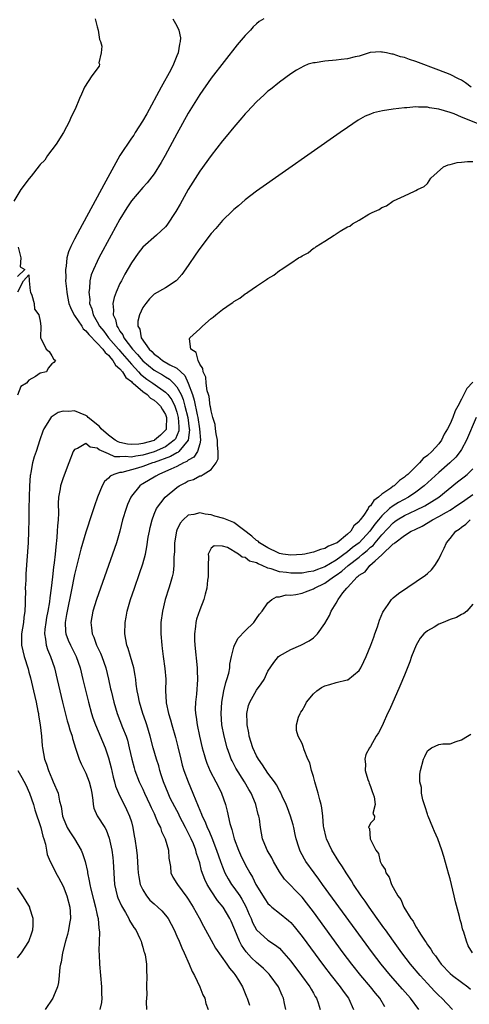
# Model space of a CAD drawing. Units: inches. Extents: x 2598000 to 2601000, y 1503000 to 1506000.
# Drawn here: x 2598197 to 2598276, y 1504206 to 1504379 of the extents above; entities that cross this region are included whole.
import ezdxf

# ---------------------------------------------------------------- set-up
doc = ezdxf.new("R2010")
doc.units = ezdxf.units.IN
doc.header["$MEASUREMENT"] = 0
doc.layers.add('LD25981503_2ft', color=63, linetype='Continuous')

msp = doc.modelspace()

# ---------------------------------------------------------------- linework, layer by layer
at = {"layer": 'LD25981503_2ft'}
for points, elevation in [([(2598210.65, 1504379), (2598211, 1504377.59), (2598211.18, 1504377), (2598211.38, 1504375.38), (2598211.55, 1504375), (2598211.83, 1504374.17), (2598211.72, 1504373), (2598211.26, 1504371.26), (2598211.38, 1504371), (2598211.33, 1504370.67), (2598210.07, 1504369), (2598208.74, 1504367), (2598208.25, 1504365.75), (2598207.91, 1504365), (2598207.1, 1504363.1), (2598206.36, 1504361.64), (2598206.12, 1504361), (2598205.08, 1504359), (2598203.81, 1504357), (2598202.28, 1504355), (2598201.8, 1504354.2), (2598201, 1504353.41), (2598200.83, 1504353.17), (2598199.37, 1504351.37), (2598199.07, 1504350.93), (2598197.57, 1504349), (2598196.37, 1504347)], 8194), ([(2598224.28, 1504379), (2598225, 1504377.76), (2598225.33, 1504377), (2598225.64, 1504375.64), (2598225.6, 1504375), (2598225.45, 1504374.55), (2598225.22, 1504373), (2598225, 1504372.48), (2598224.41, 1504371), (2598223.94, 1504370.06), (2598222.25, 1504367), (2598219.71, 1504362.29), (2598218.96, 1504361), (2598217.68, 1504359), (2598217.41, 1504358.59), (2598217, 1504358.03), (2598215, 1504354.98), (2598214.27, 1504353.73), (2598212.14, 1504349.86), (2598207.94, 1504342.06), (2598207, 1504340.28), (2598206.36, 1504339), (2598205.95, 1504338.05), (2598205.66, 1504337), (2598205.53, 1504335.53), (2598205.41, 1504335), (2598205.48, 1504333.48), (2598205.45, 1504333), (2598205.6, 1504331.6), (2598205.64, 1504331), (2598205.78, 1504330.22), (2598206.03, 1504329), (2598206.3, 1504328.3), (2598206.94, 1504326.94), (2598207, 1504326.88), (2598208.28, 1504325), (2598208.56, 1504324.56), (2598209, 1504324.21), (2598209.53, 1504323.53), (2598211, 1504322.05), (2598211.98, 1504321), (2598212.38, 1504320.38), (2598213, 1504319.91), (2598213.39, 1504319.39), (2598213.77, 1504319), (2598214.2, 1504318.2), (2598215, 1504317.51), (2598215.42, 1504317), (2598216.03, 1504316.03), (2598217, 1504315.29), (2598217.14, 1504315.14), (2598217.31, 1504315), (2598219, 1504313.53), (2598219.76, 1504313), (2598220.38, 1504312.38), (2598221, 1504312.04), (2598221.54, 1504311.54), (2598222.1, 1504311), (2598222.42, 1504310.42), (2598223, 1504309.53), (2598223.2, 1504309), (2598223.13, 1504307.13), (2598223.14, 1504307), (2598223.1, 1504306.9), (2598223, 1504306.77), (2598222.1, 1504305.9), (2598221.05, 1504305), (2598221, 1504304.97), (2598219, 1504304.42), (2598218.31, 1504304.31), (2598217, 1504304.22), (2598216.3, 1504304.3), (2598215, 1504304.59), (2598214.7, 1504304.7), (2598214.18, 1504305), (2598213, 1504305.87), (2598211.71, 1504307), (2598211.41, 1504307.41), (2598209.41, 1504309), (2598209.21, 1504309.21), (2598209, 1504309.33), (2598207, 1504310.13), (2598206.02, 1504310.02), (2598205, 1504310.11), (2598204.12, 1504309.88), (2598202.93, 1504309.07), (2598201.62, 1504307), (2598201.43, 1504306.57), (2598200.93, 1504305.07), (2598200.27, 1504303), (2598199.95, 1504302.05), (2598199.65, 1504301), (2598199.33, 1504299.33), (2598199.25, 1504299), (2598199.21, 1504298.79), (2598199.09, 1504297), (2598199.02, 1504295), (2598198.99, 1504292.99), (2598198.99, 1504291), (2598198.95, 1504289.05), (2598198.84, 1504287), (2598198.48, 1504281.52), (2598198.44, 1504280.44), (2598198.37, 1504279), (2598198.38, 1504278.38), (2598198.34, 1504277), (2598198.34, 1504276.34), (2598198.29, 1504275), (2598198.13, 1504273.87), (2598198.04, 1504273), (2598197.7, 1504271), (2598197.68, 1504269), (2598198.16, 1504267), (2598198.85, 1504264.85), (2598199, 1504264.25), (2598199.28, 1504263.28), (2598199.82, 1504261), (2598200.26, 1504259), (2598200.59, 1504257.41), (2598200.66, 1504257), (2598200.69, 1504256.69), (2598200.99, 1504255), (2598201.2, 1504253), (2598201.33, 1504251.33), (2598201.37, 1504251), (2598201.76, 1504249), (2598202.1, 1504248.1), (2598202.45, 1504247), (2598203, 1504245.62), (2598203.28, 1504245), (2598204.11, 1504243), (2598204.37, 1504241.63), (2598204.66, 1504240.66), (2598204.88, 1504239), (2598205, 1504238.67), (2598205.72, 1504237), (2598206.2, 1504236.2), (2598207.01, 1504235), (2598208.2, 1504233), (2598208.43, 1504232.43), (2598208.88, 1504231), (2598209.27, 1504229.27), (2598209.31, 1504229), (2598209.61, 1504227.61), (2598209.68, 1504227), (2598209.87, 1504226.13), (2598210.32, 1504224.32), (2598210.7, 1504223), (2598211, 1504221.62), (2598211.16, 1504221), (2598211.3, 1504219.3), (2598211.37, 1504219), (2598211.41, 1504218.59), (2598211.31, 1504215.31), (2598211.35, 1504214.65), (2598211.41, 1504213), (2598211.74, 1504209), (2598211.76, 1504207.76), (2598211.81, 1504207), (2598211.73, 1504206.27), (2598211.44, 1504205)], 8196), ([(2598240.27, 1504379), (2598239.48, 1504378.52), (2598239, 1504378.09), (2598238.39, 1504377.6), (2598237.92, 1504377), (2598237, 1504376.06), (2598235.58, 1504374.42), (2598231, 1504368.58), (2598229, 1504365.73), (2598227, 1504362.43), (2598225, 1504358.81), (2598222.95, 1504355), (2598222.25, 1504353.75), (2598221, 1504351.75), (2598219.79, 1504350.21), (2598219, 1504349.36), (2598217, 1504347.02), (2598216.2, 1504345.8), (2598215, 1504343.82), (2598213.47, 1504341), (2598211.31, 1504337), (2598211, 1504336.39), (2598210.35, 1504335), (2598209.96, 1504334.04), (2598209.73, 1504333), (2598209.65, 1504331.65), (2598209.53, 1504331), (2598209.68, 1504329.68), (2598209.67, 1504329), (2598210.04, 1504328.04), (2598210.26, 1504327), (2598211, 1504325.76), (2598211.41, 1504325), (2598212.14, 1504324.14), (2598213.01, 1504323), (2598214.75, 1504321), (2598214.86, 1504320.86), (2598215, 1504320.71), (2598215.77, 1504319.77), (2598217, 1504318.32), (2598218.25, 1504317), (2598218.6, 1504316.6), (2598219.72, 1504315.72), (2598220.79, 1504315), (2598223, 1504313.45), (2598223.41, 1504313), (2598224.09, 1504312.09), (2598224.63, 1504311), (2598225, 1504309.93), (2598225.25, 1504309), (2598225.32, 1504307.32), (2598225.36, 1504307), (2598225.33, 1504306.67), (2598224.74, 1504305.26), (2598224.54, 1504305), (2598223, 1504303.85), (2598221, 1504302.94), (2598219, 1504302.35), (2598217.81, 1504302.19), (2598217, 1504302.01), (2598215.89, 1504302.11), (2598215, 1504302.05), (2598214.1, 1504302.1), (2598213, 1504302.61), (2598211.32, 1504303.32), (2598211, 1504303.61), (2598209.75, 1504303.75), (2598209, 1504304.42), (2598207.53, 1504303.53), (2598207, 1504303.37), (2598206.79, 1504303), (2598206.04, 1504301), (2598205, 1504298.36), (2598204.64, 1504297.36), (2598204.53, 1504297), (2598204.47, 1504296.47), (2598204.2, 1504295), (2598204.14, 1504293.86), (2598204.2, 1504292.2), (2598204.15, 1504291), (2598204.03, 1504289.97), (2598203.99, 1504289), (2598203.91, 1504287.91), (2598203.7, 1504286.3), (2598203.59, 1504285), (2598203.44, 1504283.44), (2598203.32, 1504282.68), (2598203.16, 1504281), (2598202.93, 1504279), (2598202.68, 1504277.32), (2598202.62, 1504276.61), (2598202.34, 1504275), (2598202.11, 1504273.89), (2598201.96, 1504273), (2598201.79, 1504271.79), (2598201.73, 1504271), (2598201.93, 1504270.07), (2598202.02, 1504269), (2598202.25, 1504268.25), (2598202.81, 1504267), (2598203.5, 1504265), (2598203.99, 1504263), (2598204.92, 1504259), (2598205.74, 1504255.74), (2598205.97, 1504255), (2598206.16, 1504254.16), (2598206.57, 1504253), (2598206.64, 1504252.64), (2598207, 1504251.53), (2598207.11, 1504251.11), (2598207.27, 1504250.73), (2598207.81, 1504249), (2598208.17, 1504248.17), (2598208.74, 1504247), (2598209, 1504246.51), (2598209.59, 1504245), (2598209.87, 1504243.87), (2598210.04, 1504243), (2598210.24, 1504241.76), (2598210.29, 1504241), (2598210.4, 1504240.4), (2598211.02, 1504239.02), (2598212.33, 1504237), (2598212.58, 1504236.58), (2598213.12, 1504235.12), (2598213.56, 1504233), (2598213.74, 1504231.74), (2598213.83, 1504231), (2598214.06, 1504227), (2598214.5, 1504225), (2598214.63, 1504224.63), (2598215.24, 1504223.24), (2598215.96, 1504222.04), (2598216.54, 1504221), (2598216.68, 1504220.68), (2598217.45, 1504219.45), (2598217.77, 1504219), (2598218.48, 1504217.51), (2598218.71, 1504217), (2598218.76, 1504216.76), (2598219, 1504216), (2598219.21, 1504215.21), (2598219.3, 1504215), (2598219.4, 1504214.6), (2598219.63, 1504213), (2598219.66, 1504211.66), (2598219.74, 1504211), (2598219.68, 1504209), (2598219.69, 1504207.69), (2598219.64, 1504207), (2598219.61, 1504206.39), (2598219.65, 1504205)], 8198), ([(2598276.69, 1504367), (2598275.73, 1504367.73), (2598275, 1504368.19), (2598274.47, 1504368.47), (2598273, 1504369.2), (2598271, 1504370), (2598267, 1504371.5), (2598265.86, 1504371.86), (2598265, 1504372.19), (2598264.31, 1504372.31), (2598263, 1504372.79), (2598262.79, 1504372.79), (2598261.82, 1504373), (2598261.11, 1504373.11), (2598261, 1504373.15), (2598260.82, 1504373.18), (2598258.95, 1504373.05), (2598257, 1504372.46), (2598256.34, 1504372.34), (2598255, 1504371.95), (2598253.87, 1504371.87), (2598253, 1504371.72), (2598251, 1504371.58), (2598249.29, 1504371.29), (2598249, 1504371.27), (2598248.09, 1504371), (2598247.3, 1504370.7), (2598246.01, 1504369.99), (2598245, 1504369.31), (2598243, 1504367.86), (2598241.42, 1504366.58), (2598241, 1504366.28), (2598240.36, 1504365.64), (2598239, 1504364.43), (2598237.36, 1504362.64), (2598237, 1504362.29), (2598236.42, 1504361.58), (2598235, 1504359.97), (2598233.67, 1504358.33), (2598233, 1504357.54), (2598231, 1504355.01), (2598229, 1504352.22), (2598227, 1504349.01), (2598225.56, 1504346.44), (2598224.83, 1504345.17), (2598223.24, 1504342.76), (2598223, 1504342.46), (2598221.43, 1504341), (2598219, 1504338.92), (2598218.17, 1504337.83), (2598217, 1504336.14), (2598215.87, 1504334.13), (2598215.25, 1504333), (2598215, 1504332.51), (2598214.31, 1504331), (2598213.96, 1504330.04), (2598213.76, 1504329), (2598213.86, 1504327.86), (2598213.78, 1504327), (2598214.19, 1504326.19), (2598214.45, 1504325), (2598214.7, 1504324.7), (2598215, 1504324.17), (2598215.51, 1504323.51), (2598215.7, 1504323), (2598217.21, 1504321), (2598218.06, 1504320.06), (2598219, 1504318.92), (2598221, 1504317.28), (2598222.45, 1504316.45), (2598223, 1504316.11), (2598223.71, 1504315.71), (2598224.43, 1504315), (2598225, 1504314.36), (2598225.73, 1504313), (2598226.12, 1504312.12), (2598226.42, 1504311), (2598226.91, 1504309), (2598227.18, 1504307), (2598227.19, 1504306.81), (2598226.97, 1504305.03), (2598225.31, 1504303), (2598225.14, 1504302.86), (2598225, 1504302.8), (2598223.87, 1504302.13), (2598221, 1504301.09), (2598220.69, 1504301), (2598219, 1504300.36), (2598218.06, 1504300.06), (2598215.33, 1504299.33), (2598215, 1504299.3), (2598213.91, 1504299), (2598213.29, 1504298.71), (2598213, 1504298.33), (2598212.26, 1504297.74), (2598211.89, 1504297), (2598211.07, 1504295), (2598210.5, 1504293.5), (2598210.08, 1504292.08), (2598209, 1504288.82), (2598208.13, 1504285.87), (2598207, 1504281.41), (2598206.41, 1504278.41), (2598205.7, 1504275), (2598205.62, 1504274.38), (2598205.36, 1504273), (2598205.43, 1504271.43), (2598205.48, 1504271), (2598205.89, 1504269.89), (2598206.29, 1504269), (2598207.28, 1504267), (2598207.99, 1504265), (2598208.48, 1504263), (2598209.44, 1504259), (2598209.99, 1504257), (2598210.24, 1504256.24), (2598210.68, 1504255), (2598212.41, 1504251), (2598213, 1504249.24), (2598213.44, 1504247.44), (2598213.81, 1504245.81), (2598214.03, 1504245), (2598214.22, 1504244.22), (2598214.72, 1504243), (2598216.17, 1504240.17), (2598216.7, 1504239), (2598217, 1504237.97), (2598217.27, 1504237), (2598217.52, 1504235.52), (2598217.63, 1504235), (2598217.9, 1504233), (2598218, 1504232), (2598218.14, 1504229.86), (2598218.2, 1504229), (2598218.3, 1504228.3), (2598218.57, 1504227), (2598219, 1504226.04), (2598219.64, 1504225), (2598220.25, 1504224.25), (2598221, 1504223.56), (2598221.67, 1504223), (2598222.34, 1504222.34), (2598223, 1504221.59), (2598223.44, 1504221), (2598224, 1504220), (2598224.51, 1504219), (2598225, 1504217.92), (2598225.4, 1504217), (2598225.85, 1504215.85), (2598226.27, 1504215), (2598227.17, 1504213), (2598227.69, 1504211.69), (2598228.08, 1504211), (2598229.03, 1504209), (2598229.58, 1504207.58), (2598229.91, 1504207), (2598230.09, 1504206.09), (2598230.49, 1504205)], 8200), ([(2598278.37, 1504360.37), (2598275, 1504361.74), (2598273.72, 1504362.28), (2598273, 1504362.52), (2598271, 1504363.14), (2598269.36, 1504363.36), (2598269, 1504363.46), (2598267.46, 1504363.45), (2598267, 1504363.51), (2598265.37, 1504363.37), (2598265, 1504363.35), (2598263, 1504363.13), (2598261.14, 1504362.86), (2598259.52, 1504362.48), (2598259, 1504362.25), (2598258.1, 1504361.9), (2598256.83, 1504361.17), (2598255, 1504359.93), (2598253.66, 1504359), (2598239, 1504348.71), (2598237, 1504347.22), (2598235.82, 1504346.18), (2598235, 1504345.53), (2598234.75, 1504345.25), (2598233, 1504343.58), (2598231.82, 1504342.18), (2598231, 1504341.32), (2598229, 1504338.67), (2598228.35, 1504337.65), (2598227, 1504335.65), (2598225.89, 1504334.1), (2598225, 1504333.1), (2598224.87, 1504333), (2598223, 1504331.77), (2598221, 1504330.64), (2598220.19, 1504329.81), (2598219.52, 1504329), (2598219, 1504328.29), (2598218.41, 1504327), (2598218.13, 1504325.87), (2598218.15, 1504325), (2598218.47, 1504324.47), (2598218.75, 1504323), (2598220.1, 1504321), (2598220.57, 1504320.57), (2598221, 1504320.1), (2598221.67, 1504319.67), (2598222.47, 1504319), (2598223.75, 1504318.25), (2598225, 1504317.63), (2598226.38, 1504316.38), (2598227, 1504314.99), (2598227.73, 1504313), (2598228.05, 1504312.05), (2598228.56, 1504309.44), (2598228.67, 1504309), (2598228.98, 1504307), (2598229.14, 1504305), (2598229, 1504304.37), (2598228.62, 1504303), (2598227.99, 1504302), (2598227, 1504301.47), (2598226.74, 1504301.26), (2598226.14, 1504301), (2598225, 1504300.4), (2598223.93, 1504299.93), (2598223, 1504299.48), (2598221.8, 1504299), (2598221.31, 1504298.69), (2598219, 1504297.32), (2598218.79, 1504297.21), (2598218.47, 1504297), (2598217, 1504295.15), (2598216.89, 1504295), (2598216.31, 1504293.69), (2598216.06, 1504293), (2598215.45, 1504291), (2598214.96, 1504289.04), (2598214.36, 1504287), (2598213.68, 1504285), (2598210.85, 1504277), (2598210.23, 1504275), (2598209.86, 1504273), (2598210.02, 1504272.02), (2598210.1, 1504271), (2598210.4, 1504270.4), (2598210.9, 1504269), (2598211.6, 1504267.6), (2598211.84, 1504267), (2598212.53, 1504265), (2598213.01, 1504263.01), (2598213.36, 1504261.36), (2598213.43, 1504261), (2598213.91, 1504259), (2598214.5, 1504257), (2598215.44, 1504254.56), (2598216.06, 1504253), (2598216.3, 1504252.3), (2598216.64, 1504251), (2598217.07, 1504249), (2598217.47, 1504247.47), (2598217.62, 1504247), (2598218.38, 1504245), (2598219, 1504243.7), (2598219.31, 1504243), (2598220.27, 1504241), (2598220.48, 1504240.48), (2598221, 1504239.44), (2598221.14, 1504239.14), (2598221.21, 1504239), (2598221.7, 1504237.7), (2598222.1, 1504237), (2598222.31, 1504236.31), (2598222.96, 1504235), (2598223.52, 1504233), (2598223.59, 1504231.59), (2598223.85, 1504230.15), (2598223.91, 1504229), (2598224.28, 1504228.28), (2598225, 1504227.16), (2598225.08, 1504227), (2598226.77, 1504224.77), (2598227, 1504224.43), (2598227.87, 1504223), (2598228.89, 1504221.11), (2598229.65, 1504219.65), (2598230.03, 1504219), (2598231, 1504217.21), (2598231.8, 1504215.8), (2598233.79, 1504213), (2598234.26, 1504212.26), (2598235, 1504211.41), (2598235.16, 1504211.16), (2598235.31, 1504211), (2598235.83, 1504210.17), (2598236.51, 1504209), (2598237.25, 1504207.25), (2598237.37, 1504207), (2598237.78, 1504205.78)], 8202), ([(2598244.11, 1504205), (2598243.93, 1504206.07), (2598243.75, 1504207), (2598243.5, 1504207.5), (2598242.86, 1504209), (2598241.4, 1504211), (2598241.22, 1504211.22), (2598240.21, 1504212.21), (2598239.34, 1504213), (2598239, 1504213.27), (2598238.12, 1504214.12), (2598237.17, 1504215.17), (2598236.33, 1504216.33), (2598235.99, 1504217), (2598235.15, 1504219), (2598235, 1504219.42), (2598234.51, 1504220.51), (2598234.28, 1504221), (2598233.1, 1504223), (2598232.14, 1504224.14), (2598231, 1504225.88), (2598230.32, 1504227), (2598229.88, 1504227.88), (2598229.35, 1504229.35), (2598229, 1504230.79), (2598228.45, 1504232.45), (2598228.33, 1504233), (2598227.9, 1504234.1), (2598227.52, 1504235), (2598227, 1504236.05), (2598226.66, 1504236.66), (2598226.51, 1504237), (2598225.46, 1504239), (2598225.32, 1504239.32), (2598224.61, 1504240.61), (2598223.84, 1504242.16), (2598223.44, 1504243), (2598222.63, 1504245), (2598222.26, 1504246.26), (2598222.01, 1504247), (2598221.8, 1504247.8), (2598221.43, 1504249), (2598220.85, 1504251), (2598220.32, 1504253), (2598219.72, 1504255), (2598219.54, 1504255.54), (2598219.03, 1504257), (2598218.42, 1504259), (2598218.21, 1504260.21), (2598218.03, 1504261), (2598217.87, 1504262.13), (2598217.78, 1504263), (2598217.67, 1504263.67), (2598217.41, 1504265), (2598216.83, 1504267), (2598216.44, 1504268.44), (2598216.22, 1504269), (2598216.01, 1504269.99), (2598215.86, 1504271), (2598215.89, 1504273), (2598216.08, 1504273.92), (2598216.27, 1504275), (2598216.86, 1504277), (2598217.53, 1504279), (2598218.43, 1504281.57), (2598219, 1504283.29), (2598219.46, 1504285), (2598219.73, 1504286.27), (2598219.98, 1504287.98), (2598220.16, 1504289), (2598220.31, 1504289.69), (2598220.63, 1504291), (2598221, 1504291.98), (2598221.44, 1504293), (2598222.93, 1504295), (2598225, 1504296.72), (2598225.42, 1504297), (2598226.47, 1504297.53), (2598227, 1504297.87), (2598227.9, 1504298.1), (2598229, 1504298.75), (2598229.25, 1504298.75), (2598229.62, 1504299), (2598231, 1504299.84), (2598231.89, 1504301), (2598232.25, 1504301.75), (2598232.27, 1504303), (2598232.15, 1504304.15), (2598232.13, 1504305), (2598231.9, 1504306.1), (2598231.8, 1504307), (2598231.75, 1504307.75), (2598231.34, 1504309), (2598231, 1504310.14), (2598230.9, 1504310.9), (2598230.87, 1504311), (2598230.66, 1504312.66), (2598230.53, 1504313), (2598230.31, 1504313.69), (2598230.14, 1504315), (2598230.07, 1504316.07), (2598229.6, 1504317), (2598229.58, 1504317.58), (2598229, 1504318.36), (2598228.73, 1504319), (2598228.41, 1504320.41), (2598227.43, 1504321), (2598227.21, 1504322.79), (2598227.27, 1504323), (2598229, 1504324.54), (2598229.49, 1504325), (2598231, 1504326.36), (2598231.4, 1504326.6), (2598231.82, 1504327), (2598233, 1504327.93), (2598234.52, 1504329), (2598234.81, 1504329.19), (2598235, 1504329.34), (2598236.06, 1504329.94), (2598237, 1504330.7), (2598237.2, 1504330.8), (2598237.44, 1504331), (2598239, 1504332.03), (2598240.39, 1504333), (2598240.77, 1504333.23), (2598241, 1504333.41), (2598242.04, 1504333.96), (2598243, 1504334.77), (2598243.16, 1504334.84), (2598243.33, 1504335), (2598245, 1504336.07), (2598246.38, 1504337), (2598246.78, 1504337.22), (2598247, 1504337.4), (2598248.09, 1504337.91), (2598249, 1504338.69), (2598249.22, 1504338.78), (2598249.49, 1504339), (2598251, 1504339.93), (2598252.63, 1504341), (2598252.88, 1504341.12), (2598253, 1504341.23), (2598253.71, 1504341.71), (2598255, 1504342.46), (2598255.4, 1504342.6), (2598255.87, 1504343), (2598257, 1504343.66), (2598258.71, 1504344.71), (2598259.28, 1504345), (2598260.52, 1504345.48), (2598261, 1504345.88), (2598261.82, 1504346.18), (2598262.96, 1504347), (2598263.05, 1504347.05), (2598265, 1504347.91), (2598266.75, 1504348.75), (2598267, 1504348.83), (2598267.28, 1504349), (2598268.45, 1504349.55), (2598269, 1504350.1), (2598269.61, 1504351), (2598271.83, 1504353), (2598272.64, 1504353.36), (2598273, 1504353.4), (2598274.24, 1504353.76), (2598275, 1504353.8), (2598276.05, 1504353.95), (2598277, 1504353.91)], 8204), ([(2598197.13, 1504338.87), (2598197.6, 1504337), (2598197.45, 1504335.45), (2598198.31, 1504335), (2598197, 1504333.76)], 8194), ([(2598197.06, 1504331.06), (2598198.03, 1504333), (2598199, 1504334.05), (2598199.07, 1504333), (2598199.22, 1504331.22), (2598199.3, 1504331), (2598199.52, 1504330.48), (2598199.9, 1504329), (2598200, 1504328), (2598200.77, 1504327), (2598201, 1504325.92), (2598201.11, 1504325), (2598201.01, 1504323.01), (2598201.03, 1504323), (2598201.1, 1504322.9), (2598202.02, 1504321), (2598202.55, 1504320.55), (2598203, 1504319.83), (2598203.31, 1504319.31), (2598203.67, 1504319), (2598203.37, 1504318.63), (2598203, 1504318.38), (2598202.36, 1504317.64), (2598202.07, 1504317), (2598201, 1504316.75), (2598200.18, 1504316.18), (2598199, 1504315.54), (2598198.56, 1504315), (2598197.6, 1504314.4), (2598197, 1504312.88)], 8194), ([(2598277, 1504315.18), (2598275.94, 1504314.06), (2598275, 1504312.21), (2598274.33, 1504311), (2598273.87, 1504310.13), (2598273.46, 1504309), (2598273, 1504307.87), (2598272.57, 1504307), (2598271.97, 1504306.03), (2598271.48, 1504305), (2598271, 1504304.38), (2598269.76, 1504303), (2598269, 1504302.3), (2598268.24, 1504301.76), (2598267.65, 1504301), (2598265.55, 1504299), (2598265.25, 1504298.75), (2598265, 1504298.52), (2598264.08, 1504297.92), (2598263.16, 1504297), (2598263, 1504296.9), (2598262.58, 1504296.58), (2598261, 1504295.52), (2598260.41, 1504295), (2598259.58, 1504294.42), (2598259, 1504293.47), (2598258.73, 1504293.27), (2598258.61, 1504293), (2598257.84, 1504291.84), (2598257.2, 1504291), (2598257.1, 1504290.9), (2598257, 1504290.73), (2598256.06, 1504289.94), (2598255.53, 1504289), (2598255, 1504288.51), (2598253.14, 1504287), (2598253, 1504286.9), (2598251.61, 1504286.39), (2598251, 1504285.96), (2598250.21, 1504285.79), (2598249, 1504285.33), (2598248.71, 1504285.29), (2598247.48, 1504285), (2598247, 1504284.92), (2598245, 1504284.79), (2598243.61, 1504285), (2598243, 1504285.13), (2598242.78, 1504285.22), (2598241, 1504286.12), (2598239.51, 1504287), (2598239.25, 1504287.25), (2598239, 1504287.38), (2598238.15, 1504288.15), (2598235, 1504290.54), (2598233.83, 1504291), (2598233.27, 1504291.27), (2598231.68, 1504291.68), (2598231, 1504291.88), (2598229.98, 1504291.98), (2598229, 1504292.26), (2598227.96, 1504291.96), (2598227, 1504291.82), (2598226.1, 1504291), (2598225.58, 1504290.42), (2598225, 1504289.17), (2598224.94, 1504289), (2598224.59, 1504287), (2598224.56, 1504285.44), (2598224.47, 1504284.47), (2598224.47, 1504283), (2598224.32, 1504281.68), (2598224.17, 1504281), (2598223.8, 1504279.8), (2598223.58, 1504279), (2598222.94, 1504277), (2598222.45, 1504275), (2598222.19, 1504273), (2598222.18, 1504272.18), (2598222.18, 1504271), (2598222.33, 1504269), (2598222.42, 1504268.42), (2598222.58, 1504267), (2598222.89, 1504264.89), (2598223.05, 1504263.05), (2598223.02, 1504261), (2598223.12, 1504259), (2598223.14, 1504258.86), (2598223.55, 1504257), (2598223.9, 1504255.9), (2598224.13, 1504255), (2598224.77, 1504252.77), (2598225.17, 1504251.17), (2598225.68, 1504249), (2598225.95, 1504247.95), (2598226.23, 1504247), (2598226.95, 1504245), (2598227.8, 1504243), (2598228.3, 1504241.7), (2598228.61, 1504241), (2598228.74, 1504240.74), (2598229, 1504240.04), (2598229.32, 1504239.32), (2598229.42, 1504239), (2598229.96, 1504237.96), (2598230.31, 1504237), (2598230.55, 1504236.55), (2598231, 1504235.45), (2598231.15, 1504235.15), (2598231.98, 1504233), (2598232.65, 1504231), (2598233, 1504230.08), (2598233.44, 1504229), (2598234, 1504228), (2598234.6, 1504227), (2598235, 1504226.47), (2598236.03, 1504225), (2598236.41, 1504224.41), (2598237.13, 1504223.13), (2598237.71, 1504221.71), (2598238.04, 1504221), (2598238.3, 1504220.3), (2598239, 1504219), (2598241, 1504217.23), (2598242.33, 1504216.33), (2598243, 1504215.77), (2598243.39, 1504215.39), (2598245, 1504213.53), (2598246.89, 1504211), (2598248.35, 1504209), (2598248.57, 1504208.57), (2598249, 1504207.89), (2598249.32, 1504207.33), (2598249.54, 1504207), (2598249.81, 1504206.19), (2598250.16, 1504205)], 8206), ([(2598277.6, 1504309), (2598275.86, 1504305), (2598275, 1504303.37), (2598274.77, 1504303), (2598274, 1504302), (2598272.98, 1504301), (2598271, 1504299.33), (2598268.47, 1504297), (2598267, 1504295.88), (2598265.69, 1504295), (2598263.93, 1504294.07), (2598263, 1504293.5), (2598262.38, 1504293), (2598261, 1504291.69), (2598260.44, 1504291), (2598259.77, 1504290.23), (2598258.91, 1504289), (2598257.04, 1504287), (2598255.87, 1504286.13), (2598255, 1504285.37), (2598253, 1504283.92), (2598251, 1504282.74), (2598249.68, 1504282.32), (2598249, 1504282.01), (2598248.13, 1504281.87), (2598247, 1504281.65), (2598246.37, 1504281.63), (2598245, 1504281.63), (2598244.25, 1504281.75), (2598243, 1504281.91), (2598241.57, 1504282.42), (2598241, 1504282.55), (2598239.98, 1504283), (2598239.27, 1504283.27), (2598239, 1504283.45), (2598237.76, 1504283.76), (2598237, 1504284.38), (2598236.44, 1504284.44), (2598235.85, 1504285), (2598233.87, 1504286.13), (2598233, 1504286.41), (2598231.55, 1504286.45), (2598231, 1504286.04), (2598230.49, 1504285), (2598230.57, 1504284.57), (2598230.51, 1504283), (2598230.49, 1504281.51), (2598230.5, 1504281), (2598230.4, 1504280.4), (2598230.27, 1504279), (2598229.96, 1504277.96), (2598229.76, 1504277), (2598229, 1504275.19), (2598228.43, 1504273.57), (2598228.32, 1504273), (2598228.29, 1504272.29), (2598228.09, 1504271), (2598228.12, 1504269.88), (2598228.16, 1504269), (2598228.56, 1504265), (2598228.58, 1504264.58), (2598228.61, 1504263), (2598228.42, 1504260.42), (2598228.25, 1504259), (2598228.22, 1504257.78), (2598228.26, 1504257), (2598228.38, 1504256.38), (2598228.56, 1504255), (2598228.99, 1504253.01), (2598229.46, 1504251), (2598229.78, 1504249.78), (2598230.01, 1504249), (2598230.27, 1504248.27), (2598230.87, 1504246.87), (2598231.86, 1504245), (2598232.23, 1504244.23), (2598232.85, 1504243), (2598233.53, 1504241), (2598233.85, 1504239.85), (2598234.29, 1504237.71), (2598234.51, 1504237), (2598234.65, 1504236.65), (2598235.06, 1504235), (2598235.84, 1504233), (2598236.18, 1504232.18), (2598237, 1504230.49), (2598237.79, 1504229), (2598238.27, 1504228.27), (2598238.89, 1504227), (2598240.46, 1504224.46), (2598241, 1504223.66), (2598241.32, 1504223.32), (2598241.69, 1504223), (2598243, 1504221.96), (2598244.63, 1504220.63), (2598245, 1504220.28), (2598245.6, 1504219.6), (2598247, 1504217.84), (2598250.75, 1504212.75), (2598252.1, 1504211), (2598253.7, 1504209), (2598254.22, 1504208.22), (2598255.12, 1504207), (2598256.05, 1504205)], 8208), ([(2598261.52, 1504205.52), (2598260.64, 1504207), (2598259.88, 1504207.88), (2598258.99, 1504209), (2598257.3, 1504211), (2598255.72, 1504213), (2598254.23, 1504215), (2598249, 1504222.15), (2598247.77, 1504223.77), (2598247, 1504224.73), (2598246.87, 1504224.87), (2598243.93, 1504227.93), (2598243.15, 1504229), (2598243, 1504229.23), (2598241.95, 1504231), (2598241.65, 1504231.65), (2598240.85, 1504233), (2598240.73, 1504233.27), (2598240.05, 1504235), (2598239.7, 1504237), (2598239.52, 1504238.48), (2598239.41, 1504239), (2598239.29, 1504239.29), (2598238.88, 1504241), (2598238.8, 1504241.2), (2598238.04, 1504243), (2598237.65, 1504243.65), (2598236.9, 1504245), (2598235.38, 1504247.38), (2598234.68, 1504248.68), (2598234.54, 1504249), (2598234.3, 1504249.7), (2598233.82, 1504251), (2598233.31, 1504253), (2598232.92, 1504255), (2598232.75, 1504257), (2598232.89, 1504259), (2598233.27, 1504261), (2598233.58, 1504262.42), (2598233.8, 1504263), (2598234.11, 1504264.11), (2598234.28, 1504265), (2598234.32, 1504265.68), (2598234.58, 1504267), (2598235, 1504268.67), (2598235.1, 1504269), (2598235.77, 1504270.23), (2598237, 1504271.52), (2598238.49, 1504273), (2598239, 1504273.66), (2598239.54, 1504274.46), (2598239.97, 1504275), (2598241, 1504276.42), (2598241.67, 1504277), (2598242.51, 1504277.49), (2598243, 1504277.52), (2598244.17, 1504277.83), (2598245, 1504277.81), (2598245.89, 1504277.89), (2598247, 1504278.13), (2598247.62, 1504278.38), (2598249, 1504278.87), (2598249.18, 1504279), (2598251, 1504279.89), (2598252.5, 1504281), (2598253, 1504281.31), (2598254, 1504282), (2598255.09, 1504283), (2598257, 1504284.48), (2598257.63, 1504285), (2598258.4, 1504285.6), (2598259, 1504286.19), (2598259.47, 1504286.53), (2598259.82, 1504287), (2598261, 1504288.36), (2598263, 1504290.5), (2598263.3, 1504290.7), (2598263.71, 1504291), (2598265, 1504291.78), (2598267, 1504292.69), (2598268.53, 1504293.47), (2598271, 1504295), (2598274.32, 1504297.68), (2598275.45, 1504298.55), (2598276.01, 1504299), (2598277, 1504299.98)], 8210), ([(2598267.53, 1504205), (2598266.06, 1504207), (2598264.61, 1504208.61), (2598262.52, 1504211), (2598260.89, 1504213), (2598259.38, 1504215), (2598250.6, 1504227), (2598249.94, 1504227.94), (2598249.13, 1504229), (2598247.67, 1504231), (2598247.42, 1504231.42), (2598247, 1504232.2), (2598246.71, 1504232.71), (2598246.58, 1504233), (2598246.44, 1504233.56), (2598245.98, 1504235), (2598245.78, 1504235.78), (2598245.54, 1504237), (2598245.43, 1504237.43), (2598244.94, 1504239), (2598244.43, 1504240.43), (2598244.19, 1504241), (2598243.49, 1504242.51), (2598243.2, 1504243.2), (2598243, 1504243.49), (2598242.48, 1504244.48), (2598242.13, 1504245), (2598241, 1504246.52), (2598240.01, 1504248.01), (2598239.31, 1504249), (2598239, 1504249.56), (2598238.33, 1504251), (2598237.72, 1504253), (2598237.62, 1504253.62), (2598237.33, 1504255), (2598237.35, 1504255.35), (2598237.27, 1504257), (2598237.58, 1504258.42), (2598237.8, 1504259), (2598239, 1504261.13), (2598239.79, 1504262.21), (2598240.31, 1504263), (2598241, 1504264.41), (2598242.05, 1504265.95), (2598242.85, 1504267), (2598243, 1504267.14), (2598245, 1504268.27), (2598246.77, 1504269), (2598248.25, 1504269.75), (2598249, 1504270.31), (2598249.69, 1504271), (2598251, 1504272.81), (2598251.79, 1504274.21), (2598252.12, 1504275), (2598253, 1504276.38), (2598253.33, 1504277), (2598254.18, 1504278.18), (2598254.85, 1504279), (2598255, 1504279.14), (2598256.66, 1504281), (2598256.87, 1504281.13), (2598257, 1504281.29), (2598258.09, 1504281.91), (2598258.91, 1504283), (2598259.82, 1504283.82), (2598261, 1504284.84), (2598263, 1504286.78), (2598263.15, 1504286.85), (2598263.28, 1504287), (2598265, 1504288.26), (2598266.17, 1504289), (2598266.75, 1504289.25), (2598267, 1504289.39), (2598268.1, 1504289.9), (2598269.88, 1504291), (2598271, 1504291.57), (2598272.38, 1504292.38), (2598273, 1504292.72), (2598274.38, 1504293.62), (2598275, 1504294.07), (2598275.56, 1504294.44), (2598277, 1504295.47)], 8212), ([(2598273.44, 1504205), (2598271.56, 1504207), (2598271, 1504207.5), (2598270.26, 1504208.26), (2598269, 1504209.61), (2598267.74, 1504211), (2598266.07, 1504213), (2598264.53, 1504215), (2598263.06, 1504217), (2598261.62, 1504219), (2598261.37, 1504219.37), (2598260.18, 1504221), (2598258.76, 1504223), (2598258.07, 1504224.07), (2598257.38, 1504225), (2598256.04, 1504227), (2598255.65, 1504227.65), (2598254.72, 1504229), (2598254.08, 1504230.08), (2598253.45, 1504231), (2598252.22, 1504233), (2598251.27, 1504235), (2598251.21, 1504235.21), (2598250.8, 1504237), (2598250.76, 1504237.24), (2598250.61, 1504239), (2598250.45, 1504240.45), (2598250.35, 1504241), (2598250.14, 1504241.86), (2598249.84, 1504243), (2598249.62, 1504243.62), (2598249.24, 1504245), (2598249, 1504245.92), (2598248.66, 1504247), (2598248.34, 1504248.34), (2598248.03, 1504249), (2598247.38, 1504250.62), (2598247.2, 1504251.2), (2598247, 1504251.73), (2598246.29, 1504253), (2598246.04, 1504254.04), (2598246.02, 1504255), (2598246.39, 1504256.39), (2598246.63, 1504257), (2598246.79, 1504257.21), (2598247, 1504257.54), (2598247.53, 1504258.47), (2598247.77, 1504259), (2598249, 1504260.47), (2598249.58, 1504261), (2598250.41, 1504261.59), (2598251, 1504261.84), (2598251.89, 1504262.11), (2598253, 1504262.42), (2598254.91, 1504262.91), (2598255.06, 1504262.94), (2598257, 1504264.56), (2598257.29, 1504265), (2598257.86, 1504266.14), (2598258.28, 1504267), (2598259.08, 1504269), (2598259.57, 1504270.43), (2598259.79, 1504271), (2598260.22, 1504272.22), (2598260.62, 1504273.38), (2598261.2, 1504274.8), (2598261.32, 1504275), (2598262.13, 1504276.13), (2598262.71, 1504277), (2598263, 1504277.31), (2598263.94, 1504278.06), (2598268.68, 1504281.32), (2598269, 1504281.57), (2598269.75, 1504282.25), (2598270.31, 1504283), (2598271, 1504284.11), (2598271.4, 1504285), (2598271.95, 1504286.05), (2598272.36, 1504287), (2598273, 1504287.71), (2598274.03, 1504289), (2598274.62, 1504289.38), (2598275, 1504289.7), (2598275.75, 1504290.25), (2598276.5, 1504291)], 8214), ([(2598277, 1504276.21), (2598275.92, 1504275), (2598275.42, 1504274.58), (2598275, 1504274.38), (2598274.12, 1504273.88), (2598273, 1504273.49), (2598271.8, 1504273), (2598271, 1504272.69), (2598270.19, 1504272.19), (2598269, 1504271.53), (2598268.39, 1504271), (2598267.74, 1504270.26), (2598267.03, 1504269), (2598266.23, 1504267), (2598265.91, 1504266.09), (2598265, 1504263.73), (2598264.19, 1504261.81), (2598262.34, 1504257.66), (2598262.02, 1504257), (2598261.22, 1504255.22), (2598261, 1504254.7), (2598260.41, 1504253.59), (2598260.01, 1504253), (2598259, 1504251.22), (2598258.84, 1504251), (2598258.22, 1504249.78), (2598258.01, 1504249), (2598258.13, 1504248.13), (2598258.08, 1504247), (2598258.56, 1504245.44), (2598258.73, 1504245), (2598258.79, 1504244.79), (2598259, 1504244.2), (2598259.28, 1504243.28), (2598259.64, 1504242.36), (2598259.83, 1504241), (2598259.44, 1504239.44), (2598259.7, 1504239), (2598259.63, 1504238.37), (2598259, 1504237.76), (2598258.66, 1504237), (2598258.82, 1504236.82), (2598258.94, 1504235), (2598259.93, 1504233), (2598260.43, 1504232.43), (2598260.73, 1504231), (2598261, 1504230.41), (2598261.6, 1504229.6), (2598261.73, 1504229), (2598262.29, 1504228.29), (2598262.72, 1504227), (2598263, 1504226.47), (2598263.83, 1504225), (2598264.34, 1504224.34), (2598264.89, 1504223), (2598266.11, 1504221), (2598266.51, 1504220.51), (2598267, 1504219.52), (2598267.23, 1504219.23), (2598267.31, 1504219), (2598267.77, 1504218.23), (2598268.59, 1504217), (2598268.77, 1504216.77), (2598269, 1504216.39), (2598269.63, 1504215.63), (2598269.95, 1504215), (2598270.43, 1504214.43), (2598271, 1504213.6), (2598271.45, 1504213), (2598273, 1504211.37), (2598273.42, 1504211), (2598275, 1504209.85), (2598276.12, 1504209), (2598276.6, 1504208.6)], 8216), ([(2598276.95, 1504215), (2598276.2, 1504216.2), (2598275.88, 1504217), (2598275.4, 1504218.6), (2598275.25, 1504219), (2598275.19, 1504219.19), (2598275, 1504220.05), (2598274.78, 1504220.78), (2598274.65, 1504221.35), (2598273.96, 1504223.96), (2598273.72, 1504225), (2598273, 1504227.96), (2598272.76, 1504228.76), (2598271.88, 1504231.88), (2598271.55, 1504233), (2598270.83, 1504235), (2598270.26, 1504236.26), (2598269.97, 1504237), (2598269.13, 1504239), (2598269.11, 1504239.11), (2598269, 1504239.35), (2598268.62, 1504240.62), (2598268.18, 1504241.82), (2598267.95, 1504243), (2598267.99, 1504243.99), (2598267.68, 1504245), (2598267.66, 1504246.34), (2598267.81, 1504247), (2598268.31, 1504249), (2598268.56, 1504249.44), (2598269, 1504250.47), (2598269.74, 1504251), (2598271, 1504251.59), (2598271.7, 1504251.7), (2598273, 1504251.69), (2598274.07, 1504252.07), (2598275, 1504252.36), (2598276.06, 1504253), (2598276.63, 1504253.37)], 8218), ([(2598197.07, 1504247), (2598197.77, 1504245.77), (2598198.46, 1504244.46), (2598199.11, 1504243), (2598199.79, 1504241), (2598200.06, 1504240.06), (2598201.09, 1504237), (2598201.45, 1504235.45), (2598201.64, 1504235), (2598201.92, 1504234.08), (2598202.09, 1504233), (2598202.23, 1504232.23), (2598202.71, 1504231), (2598203, 1504230.49), (2598203.75, 1504229), (2598204.22, 1504228.22), (2598205, 1504226.68), (2598205.66, 1504225), (2598206.2, 1504223), (2598206.22, 1504222.22), (2598206.31, 1504221), (2598206.14, 1504220.14), (2598205.96, 1504219), (2598205.78, 1504218.22), (2598205.42, 1504217), (2598204.92, 1504215), (2598204.64, 1504213.36), (2598204.54, 1504213), (2598204.44, 1504212.44), (2598204.31, 1504211), (2598204.22, 1504209.78), (2598204.03, 1504209), (2598203.32, 1504207.32), (2598203.21, 1504207), (2598201.85, 1504205)], 8194), ([(2598197, 1504214.08), (2598197.72, 1504215), (2598199, 1504216.99), (2598199.49, 1504218.51), (2598199.66, 1504219), (2598199.75, 1504219.75), (2598199.74, 1504221), (2598199.18, 1504222.82), (2598199.14, 1504223), (2598198.32, 1504224.32), (2598197.91, 1504225), (2598197, 1504226.37)], 8192)]:
    msp.add_lwpolyline(points, dxfattribs=dict(at, elevation=elevation))

doc.saveas('drawing.dxf')
